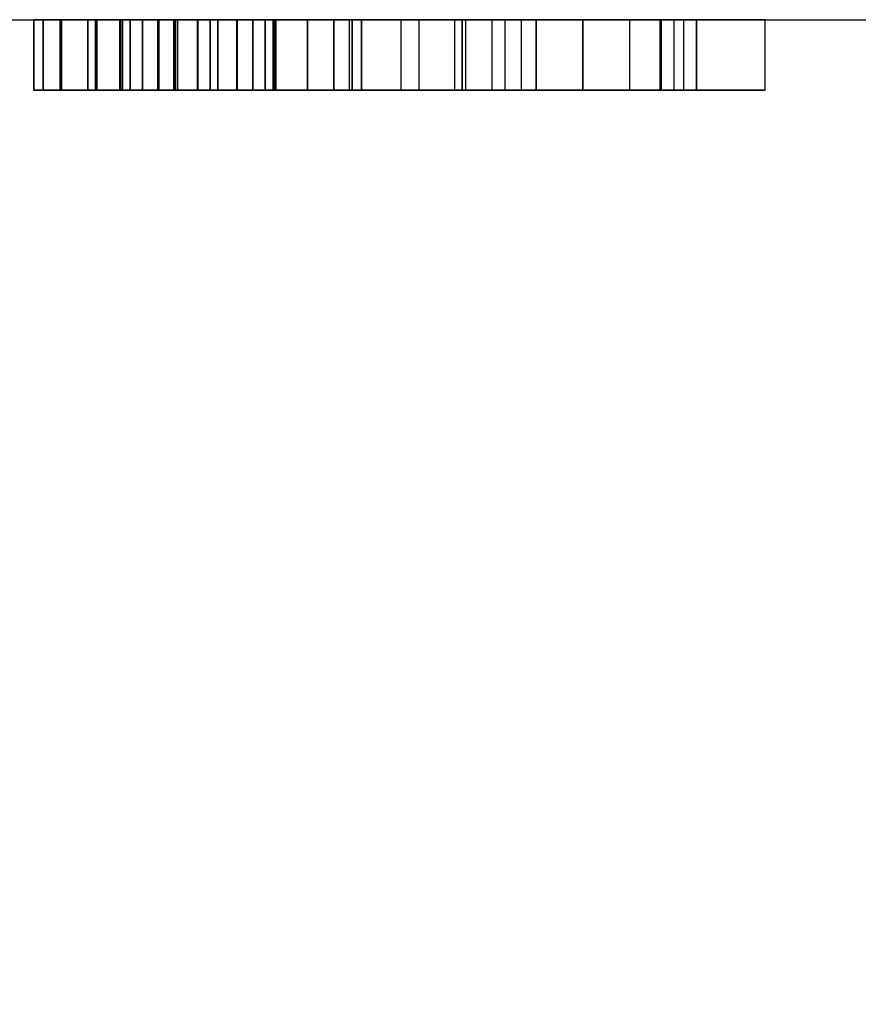
# Model space of a CAD drawing. Extents: x -9 to 861, y -1446 to 1.
# Drawn here: x 533 to 552, y -768 to -746 of the extents above; entities that cross this region are included whole.
import ezdxf

# ---------------------------------------------------------------- set-up
doc = ezdxf.new("R2010")
doc.units = 0
doc.linetypes.add('NASCOSTA', pattern=[9.525, 6.35, -3.175])
for name, color, linetype in [('IQ_200_2D', 1, 'Continuous'), ('IQ_204_2D', 7, 'Continuous'), ('IQ_WHITE_3D', 7, 'Continuous')]:
    doc.layers.add(name, color=color, linetype=linetype)

msp = doc.modelspace()

# ---------------------------------------------------------------- linework, layer by layer
at = {"layer": 'IQ_200_2D', "transparency": 33554687}
msp.add_line((0, -746), (860, -746), dxfattribs=at)
at = {"layer": 'IQ_204_2D', "linetype": 'NASCOSTA', "ltscale": 5, "transparency": 33554687}
msp.add_arc((860, -746), 700, 180, 270, dxfattribs=at)

# ---------------------------------------------------------------- meshes
at = {"layer": 'IQ_WHITE_3D', "transparency": 33554582}
mesh = msp.add_polyface(dxfattribs=at)
corners = [(532.145, -746, 179.821), (532.145, -746, 174.632), (530.211, -746, 174.709), (530.211, -746, 179.821), (532.145, -746, 168.594), (530.211, -746, 168.594), (538.597, -746, 170.723), (540.434, -746, 169.86), (539.834, -746, 169.179), (538.23, -746, 170.442), (540.852, -746, 170.665), (538.879, -746, 171.09), (539.056, -746, 171.518), (539.087, -746, 168.662), (537.803, -746, 170.265), (537.344, -746, 170.204), (538.239, -746, 168.34), (537.338, -746, 168.232), (539.116, -746, 171.976), (541.064, -746, 174.36), (541.064, -746, 171.548), (539.116, -746, 176.713), (541.064, -746, 176.713), (536.885, -746, 170.265), (536.437, -746, 168.343), (535.589, -746, 168.668), (536.458, -746, 170.442), (534.845, -746, 169.187), (536.091, -746, 170.723), (534.247, -746, 169.87), (533.832, -746, 170.677), (535.809, -746, 171.09), (535.572, -746, 171.976), (535.632, -746, 171.518), (533.622, -746, 171.56), (533.622, -746, 174.36), (535.572, -746, 176.713), (533.622, -746, 176.713), (548.378, -746, 171.19), (550.234, -746, 168.594), (548.156, -746, 168.594), (546.095, -746, 171.462), (547.158, -746, 172.895), (545.032, -746, 172.879), (549.961, -746, 176.712), (548.668, -746, 174.951), (547.851, -746, 176.712), (546.095, -746, 174.281), (543.353, -746, 170.54), (544.033, -746, 168.594), (543.43, -746, 175.07), (541.955, -746, 168.594), (544.323, -746, 176.712), (542.23, -746, 176.712), (536.797, -746, 161.056), (537.628, -746, 159.685), (536.828, -746, 159.685), (535.048, -746, 162.133), (536.797, -746, 163.577), (537.628, -746, 163.577), (535.017, -746, 163.577), (534.217, -746, 163.577), (535.048, -746, 159.685), (534.217, -746, 159.685), (544.695, -746, 159.685), (543.836, -746, 159.685), (543.458, -746, 160.525), (543.137, -746, 161.292), (543.174, -746, 163.576), (542.739, -746, 162.311), (542.018, -746, 160.525), (542.322, -746, 161.292), (541.64, -746, 159.685), (540.781, -746, 159.685), (542.374, -746, 163.576), (548.67, -746, 160.485), (550.166, -746, 160.485), (550.166, -746, 159.685), (547.87, -746, 159.685), (547.87, -746, 163.577), (548.67, -746, 163.577), (529.773, -746, 160.696), (529.977, -746, 160.963), (530.65, -746, 160.575), (530.322, -746, 160.147), (530.106, -746, 161.274), (530.856, -746, 161.073), (530.926, -746, 161.607), (529.894, -746, 159.819), (529.506, -746, 160.491), (529.396, -746, 159.613), (529.195, -746, 160.363), (530.15, -746, 161.607), (530.856, -746, 162.142), (530.106, -746, 161.941), (530.65, -746, 162.64), (529.773, -746, 162.518), (530.322, -746, 163.067), (529.977, -746, 162.251), (529.506, -746, 162.723), (529.894, -746, 163.395), (529.195, -746, 162.852), (529.396, -746, 163.602)]
mesh.append_faces([[corners[k] for k in face] for face in [(86, 85, 87)]], dxfattribs={"vtx0": -1, "vtx1": -1})
mesh.append_faces([[corners[k] for k in face] for face in [(47, 42, 43, 50)]], dxfattribs={"vtx0": -1, "vtx1": -1, "vtx3": -1})
mesh.append_faces([[corners[k] for k in face] for face in [(6, 7, 8, 9), (9, 8, 13, 14), (14, 13, 16), (18, 19, 20, 12), (12, 20, 10), (7, 6, 11), (15, 17, 24), (67, 66, 70, 71), (74, 69, 71, 73), (69, 74, 68), (90, 91, 89, 88), (92, 93, 87, 85), (93, 92, 94, 95), (96, 97, 95, 98), (95, 94, 98), (99, 100, 97, 96), (101, 102, 100, 99)]], dxfattribs={"vtx0": -1, "vtx2": -1})
mesh.append_faces([[corners[k] for k in face] for face in [(54, 55, 56, 57)]], dxfattribs={"vtx0": -1, "vtx3": -1})
mesh.append_faces([[corners[k] for k in face] for face in [(0, 1, 2, 3), (36, 32, 35, 37), (44, 45, 46), (51, 48, 49), (52, 47, 50, 53)]], dxfattribs={"vtx1": -1})
mesh.append_faces([[corners[k] for k in face] for face in [(60, 54, 57, 61)]], dxfattribs={"vtx1": -1, "vtx2": -1})
mesh.append_faces([[corners[k] for k in face] for face in [(42, 38, 41, 43)]], dxfattribs={"vtx1": -1, "vtx2": -1, "vtx3": -1})
mesh.append_faces([[corners[k] for k in face] for face in [(10, 7, 11, 12), (15, 14, 16, 17), (23, 15, 24, 25), (26, 23, 25, 27), (28, 26, 27, 29), (29, 30, 31, 28), (32, 33, 34, 35), (33, 31, 30, 34), (45, 42, 47, 46), (48, 43, 41, 49), (68, 64, 67, 69), (81, 82, 83, 84), (82, 85, 86, 83), (84, 88, 89, 81)]], dxfattribs={"vtx1": -1, "vtx3": -1})
mesh.append_faces([[corners[k] for k in face] for face in [(21, 22, 19, 18), (79, 80, 75, 78)]], dxfattribs={"vtx2": -1})
mesh.append_faces([[corners[k] for k in face] for face in [(64, 65, 66, 67), (70, 72, 73, 71)]], dxfattribs={"vtx2": -1, "vtx3": -1})
mesh.append_faces([[corners[k] for k in face] for face in [(1, 4, 5, 2), (38, 39, 40, 41), (54, 58, 59, 55), (57, 62, 63, 61), (75, 76, 77, 78)]], dxfattribs={"vtx3": -1})
mesh = msp.add_polyface(dxfattribs=at)
corners = [(533.622, -747.6, 176.713), (533.622, -746, 176.713), (533.622, -746, 174.36), (533.622, -747.6, 174.36)]
mesh.append_faces([[corners[k] for k in face] for face in [(0, 1, 2, 3)]])
mesh = msp.add_polyface(dxfattribs=at)
corners = [(533.622, -747.6, 174.36), (533.622, -746, 174.36), (533.622, -746, 171.56), (533.622, -747.6, 171.56)]
mesh.append_faces([[corners[k] for k in face] for face in [(0, 1, 2, 3)]])
mesh = msp.add_polyface(dxfattribs=at)
corners = [(541.064, -747.6, 171.548), (540.852, -747.6, 170.665), (540.434, -747.6, 169.86), (539.834, -747.6, 169.179), (539.087, -747.6, 168.662), (538.239, -747.6, 168.34), (537.338, -747.6, 168.232), (536.437, -747.6, 168.343), (535.589, -747.6, 168.668), (534.845, -747.6, 169.187), (534.247, -747.6, 169.87), (533.832, -747.6, 170.677), (533.622, -747.6, 171.56), (533.622, -746, 171.56), (533.832, -746, 170.677), (534.247, -746, 169.87), (534.845, -746, 169.187), (535.589, -746, 168.668), (536.437, -746, 168.343), (537.338, -746, 168.232), (538.239, -746, 168.34), (539.087, -746, 168.662), (539.834, -746, 169.179), (540.434, -746, 169.86), (540.852, -746, 170.665), (541.064, -746, 171.548)]
mesh.append_faces([[corners[k] for k in face] for face in [(13, 14, 11, 12), (0, 1, 24, 25)]], dxfattribs={"vtx1": -1})
mesh.append_faces([[corners[k] for k in face] for face in [(14, 15, 10, 11), (16, 17, 8, 9), (15, 16, 9, 10), (17, 18, 7, 8), (6, 7, 18, 19), (19, 20, 5, 6), (20, 21, 4, 5), (22, 23, 2, 3), (21, 22, 3, 4), (23, 24, 1, 2)]], dxfattribs={"vtx1": -1, "vtx3": -1})
mesh = msp.add_polyface(dxfattribs=at)
corners = [(534.217, -747.6, 163.577), (534.217, -746, 163.577), (534.217, -746, 159.685), (534.217, -747.6, 159.685)]
mesh.append_faces([[corners[k] for k in face] for face in [(0, 1, 2, 3)]])
mesh = msp.add_polyface(dxfattribs=at)
corners = [(536.797, -747.6, 161.056), (536.797, -746, 161.056), (535.017, -746, 163.577), (535.017, -747.6, 163.577)]
mesh.append_faces([[corners[k] for k in face] for face in [(0, 1, 2, 3)]])
mesh = msp.add_polyface(dxfattribs=at)
corners = [(535.048, -747.6, 159.685), (535.048, -746, 159.685), (535.048, -746, 162.133), (535.048, -747.6, 162.133)]
mesh.append_faces([[corners[k] for k in face] for face in [(0, 1, 2, 3)]])
mesh = msp.add_polyface(dxfattribs=at)
corners = [(535.048, -747.6, 162.133), (535.048, -746, 162.133), (536.828, -746, 159.685), (536.828, -747.6, 159.685)]
mesh.append_faces([[corners[k] for k in face] for face in [(0, 1, 2, 3)]])
mesh = msp.add_polyface(dxfattribs=at)
corners = [(535.572, -747.6, 171.976), (535.632, -747.6, 171.518), (535.809, -747.6, 171.09), (536.091, -747.6, 170.723), (536.458, -747.6, 170.442), (536.885, -747.6, 170.265), (537.344, -747.6, 170.204), (537.803, -747.6, 170.265), (538.23, -747.6, 170.442), (538.597, -747.6, 170.723), (538.879, -747.6, 171.09), (539.056, -747.6, 171.518), (539.116, -747.6, 171.976), (539.116, -746, 171.976), (539.056, -746, 171.518), (538.879, -746, 171.09), (538.597, -746, 170.723), (538.23, -746, 170.442), (537.803, -746, 170.265), (537.344, -746, 170.204), (536.885, -746, 170.265), (536.458, -746, 170.442), (536.091, -746, 170.723), (535.809, -746, 171.09), (535.632, -746, 171.518), (535.572, -746, 171.976)]
mesh.append_faces([[corners[k] for k in face] for face in [(0, 1, 24, 25)]], dxfattribs={"vtx1": -1})
mesh.append_faces([[corners[k] for k in face] for face in [(10, 11, 14, 15), (8, 9, 16, 17), (9, 10, 15, 16), (7, 8, 17, 18), (18, 19, 6, 7), (4, 5, 20, 21), (3, 4, 21, 22), (1, 2, 23, 24), (2, 3, 22, 23), (19, 20, 5, 6)]], dxfattribs={"vtx1": -1, "vtx3": -1})
mesh.append_faces([[corners[k] for k in face] for face in [(11, 12, 13, 14)]], dxfattribs={"vtx3": -1})
mesh = msp.add_polyface(dxfattribs=at)
corners = [(535.572, -747.6, 171.976), (535.572, -746, 171.976), (535.572, -746, 176.713), (535.572, -747.6, 176.713)]
mesh.append_faces([[corners[k] for k in face] for face in [(0, 1, 2, 3)]])
mesh = msp.add_polyface(dxfattribs=at)
corners = [(536.797, -747.6, 163.577), (536.797, -746, 163.577), (536.797, -746, 161.056), (536.797, -747.6, 161.056)]
mesh.append_faces([[corners[k] for k in face] for face in [(0, 1, 2, 3)]])
mesh = msp.add_polyface(dxfattribs=at)
corners = [(537.628, -747.6, 159.685), (537.628, -746, 159.685), (537.628, -746, 163.577), (537.628, -747.6, 163.577)]
mesh.append_faces([[corners[k] for k in face] for face in [(0, 1, 2, 3)]])
mesh = msp.add_polyface(dxfattribs=at)
corners = [(539.116, -747.6, 176.713), (539.116, -746, 176.713), (539.116, -746, 171.976), (539.116, -747.6, 171.976)]
mesh.append_faces([[corners[k] for k in face] for face in [(0, 1, 2, 3)]])
mesh = msp.add_polyface(dxfattribs=at)
corners = [(542.374, -747.6, 163.576), (542.374, -746, 163.576), (540.781, -746, 159.685), (540.781, -747.6, 159.685)]
mesh.append_faces([[corners[k] for k in face] for face in [(0, 1, 2, 3)]])
mesh = msp.add_polyface(dxfattribs=at)
corners = [(541.064, -747.6, 171.548), (541.064, -746, 171.548), (541.064, -746, 174.36), (541.064, -747.6, 174.36)]
mesh.append_faces([[corners[k] for k in face] for face in [(0, 1, 2, 3)]])
mesh = msp.add_polyface(dxfattribs=at)
corners = [(541.064, -747.6, 174.36), (541.064, -746, 174.36), (541.064, -746, 176.713), (541.064, -747.6, 176.713)]
mesh.append_faces([[corners[k] for k in face] for face in [(0, 1, 2, 3)]])
mesh = msp.add_polyface(dxfattribs=at)
corners = [(543.353, -747.6, 170.54), (543.353, -746, 170.54), (541.955, -746, 168.594), (541.955, -747.6, 168.594)]
mesh.append_faces([[corners[k] for k in face] for face in [(0, 1, 2, 3)]])
mesh = msp.add_polyface(dxfattribs=at)
corners = [(544.695, -747.6, 159.685), (544.695, -746, 159.685), (543.174, -746, 163.576), (543.174, -747.6, 163.576)]
mesh.append_faces([[corners[k] for k in face] for face in [(0, 1, 2, 3)]])
mesh = msp.add_polyface(dxfattribs=at)
corners = [(545.032, -747.6, 172.879), (545.032, -746, 172.879), (543.353, -746, 170.54), (543.353, -747.6, 170.54)]
mesh.append_faces([[corners[k] for k in face] for face in [(0, 1, 2, 3)]])
mesh = msp.add_polyface(dxfattribs=at)
corners = [(543.43, -747.6, 175.07), (543.43, -746, 175.07), (545.032, -746, 172.879), (545.032, -747.6, 172.879)]
mesh.append_faces([[corners[k] for k in face] for face in [(0, 1, 2, 3)]])
mesh = msp.add_polyface(dxfattribs=at)
corners = [(544.033, -747.6, 168.594), (544.033, -746, 168.594), (546.095, -746, 171.462), (546.095, -747.6, 171.462)]
mesh.append_faces([[corners[k] for k in face] for face in [(0, 1, 2, 3)]])
mesh = msp.add_polyface(dxfattribs=at)
corners = [(546.095, -747.6, 174.281), (546.095, -746, 174.281), (544.323, -746, 176.712), (544.323, -747.6, 176.712)]
mesh.append_faces([[corners[k] for k in face] for face in [(0, 1, 2, 3)]])
mesh = msp.add_polyface(dxfattribs=at)
corners = [(546.095, -747.6, 171.462), (546.095, -746, 171.462), (548.156, -746, 168.594), (548.156, -747.6, 168.594)]
mesh.append_faces([[corners[k] for k in face] for face in [(0, 1, 2, 3)]])
mesh = msp.add_polyface(dxfattribs=at)
corners = [(547.851, -747.6, 176.712), (547.851, -746, 176.712), (546.095, -746, 174.281), (546.095, -747.6, 174.281)]
mesh.append_faces([[corners[k] for k in face] for face in [(0, 1, 2, 3)]])
mesh = msp.add_polyface(dxfattribs=at)
corners = [(547.158, -747.6, 172.895), (547.158, -746, 172.895), (548.668, -746, 174.951), (548.668, -747.6, 174.951)]
mesh.append_faces([[corners[k] for k in face] for face in [(0, 1, 2, 3)]])
mesh = msp.add_polyface(dxfattribs=at)
corners = [(547.87, -747.6, 163.577), (547.87, -746, 163.577), (547.87, -746, 159.685), (547.87, -747.6, 159.685)]
mesh.append_faces([[corners[k] for k in face] for face in [(0, 1, 2, 3)]])
mesh = msp.add_polyface(dxfattribs=at)
corners = [(550.234, -747.6, 168.594), (550.234, -746, 168.594), (548.378, -746, 171.19), (548.378, -747.6, 171.19)]
mesh.append_faces([[corners[k] for k in face] for face in [(0, 1, 2, 3)]])
mesh = msp.add_polyface(dxfattribs=at)
corners = [(548.67, -747.6, 160.485), (548.67, -746, 160.485), (548.67, -746, 163.577), (548.67, -747.6, 163.577)]
mesh.append_faces([[corners[k] for k in face] for face in [(0, 1, 2, 3)]])
mesh = msp.add_polyface(dxfattribs=at)
corners = [(530.211, -747.6, 174.709), (530.211, -747.6, 168.594), (532.145, -747.6, 174.632), (532.145, -747.6, 179.821), (530.211, -747.6, 179.821), (532.145, -747.6, 168.594), (536.091, -747.6, 170.723), (534.247, -747.6, 169.87), (534.845, -747.6, 169.187), (536.458, -747.6, 170.442), (533.832, -747.6, 170.677), (535.809, -747.6, 171.09), (535.632, -747.6, 171.518), (535.589, -747.6, 168.668), (536.885, -747.6, 170.265), (536.437, -747.6, 168.343), (537.344, -747.6, 170.204), (533.622, -747.6, 174.36), (535.572, -747.6, 171.976), (535.572, -747.6, 176.713), (533.622, -747.6, 176.713), (533.622, -747.6, 171.56), (537.338, -747.6, 168.232), (538.239, -747.6, 168.34), (537.803, -747.6, 170.265), (539.087, -747.6, 168.662), (538.23, -747.6, 170.442), (538.597, -747.6, 170.723), (539.834, -747.6, 169.179), (540.434, -747.6, 169.86), (540.852, -747.6, 170.665), (538.879, -747.6, 171.09), (539.056, -747.6, 171.518), (541.064, -747.6, 171.548), (541.064, -747.6, 174.36), (539.116, -747.6, 171.976), (541.064, -747.6, 176.713), (539.116, -747.6, 176.713), (543.353, -747.6, 170.54), (541.955, -747.6, 168.594), (544.033, -747.6, 168.594), (546.095, -747.6, 171.462), (545.032, -747.6, 172.879), (547.158, -747.6, 172.895), (546.095, -747.6, 174.281), (543.43, -747.6, 175.07), (544.323, -747.6, 176.712), (542.23, -747.6, 176.712), (548.378, -747.6, 171.19), (548.156, -747.6, 168.594), (550.234, -747.6, 168.594), (548.668, -747.6, 174.951), (547.851, -747.6, 176.712), (549.961, -747.6, 176.712), (534.217, -747.6, 159.685), (535.048, -747.6, 159.685), (535.048, -747.6, 162.133), (535.017, -747.6, 163.577), (534.217, -747.6, 163.577), (536.797, -747.6, 161.056), (536.828, -747.6, 159.685), (537.628, -747.6, 159.685), (537.628, -747.6, 163.577), (536.797, -747.6, 163.577), (540.781, -747.6, 159.685), (541.64, -747.6, 159.685), (542.018, -747.6, 160.525), (542.374, -747.6, 163.576), (542.322, -747.6, 161.292), (542.739, -747.6, 162.311), (543.137, -747.6, 161.292), (543.458, -747.6, 160.525), (543.836, -747.6, 159.685), (544.695, -747.6, 159.685), (543.174, -747.6, 163.576), (548.67, -747.6, 160.485), (548.67, -747.6, 163.577), (547.87, -747.6, 163.577), (547.87, -747.6, 159.685), (550.166, -747.6, 159.685), (550.166, -747.6, 160.485), (529.773, -747.6, 160.696), (529.506, -747.6, 160.491), (530.322, -747.6, 160.147), (530.65, -747.6, 160.575), (529.977, -747.6, 160.963), (530.856, -747.6, 161.073), (530.106, -747.6, 161.274), (530.926, -747.6, 161.607), (530.15, -747.6, 161.607), (529.773, -747.6, 162.518), (529.977, -747.6, 162.251), (530.65, -747.6, 162.64), (530.322, -747.6, 163.067), (530.856, -747.6, 162.142), (530.106, -747.6, 161.941)]
mesh.append_faces([[corners[k] for k in face] for face in [(2, 1, 5), (17, 18, 19, 20), (48, 41, 49, 50)]], dxfattribs={"vtx0": -1})
mesh.append_faces([[corners[k] for k in face] for face in [(28, 26, 25), (71, 70, 66), (81, 84, 85)]], dxfattribs={"vtx0": -1, "vtx1": -1})
mesh.append_faces([[corners[k] for k in face] for face in [(42, 43, 44, 45)]], dxfattribs={"vtx0": -1, "vtx1": -1, "vtx2": -1})
mesh.append_faces([[corners[k] for k in face] for face in [(6, 7, 8, 9), (9, 8, 13, 14), (15, 16, 14, 13), (18, 17, 21, 12), (12, 21, 10), (7, 6, 11), (16, 15, 22), (23, 24, 16, 22), (25, 26, 24, 23), (41, 42, 38, 40), (44, 43, 51, 52), (74, 69, 70, 73), (69, 74, 67), (86, 87, 85, 84), (87, 86, 88, 89), (94, 95, 89, 88), (95, 94, 92, 91)]], dxfattribs={"vtx0": -1, "vtx2": -1})
mesh.append_faces([[corners[k] for k in face] for face in [(41, 48, 43, 42), (66, 70, 68, 64)]], dxfattribs={"vtx0": -1, "vtx2": -1, "vtx3": -1})
mesh.append_faces([[corners[k] for k in face] for face in [(56, 57, 58, 54)]], dxfattribs={"vtx0": -1, "vtx3": -1})
mesh.append_faces([[corners[k] for k in face] for face in [(4, 0, 3)]], dxfattribs={"vtx1": -1})
mesh.append_faces([[corners[k] for k in face] for face in [(60, 61, 59)]], dxfattribs={"vtx1": -1, "vtx2": -1})
mesh.append_faces([[corners[k] for k in face] for face in [(0, 1, 2, 3), (10, 7, 11, 12), (27, 26, 28, 29), (29, 30, 31, 27), (32, 31, 30, 33), (33, 34, 35, 32), (59, 57, 56, 60), (67, 64, 68, 69), (81, 82, 83, 84), (90, 91, 92, 93)]], dxfattribs={"vtx1": -1, "vtx3": -1})
mesh.append_faces([[corners[k] for k in face] for face in [(38, 39, 40), (46, 47, 45, 44), (51, 53, 52), (54, 55, 56), (62, 63, 59, 61), (64, 65, 66), (79, 80, 75, 78)]], dxfattribs={"vtx2": -1})
mesh.append_faces([[corners[k] for k in face] for face in [(71, 72, 73, 70)]], dxfattribs={"vtx2": -1, "vtx3": -1})
mesh.append_faces([[corners[k] for k in face] for face in [(34, 36, 37, 35), (75, 76, 77, 78)]], dxfattribs={"vtx3": -1})

doc.saveas('drawing.dxf')
